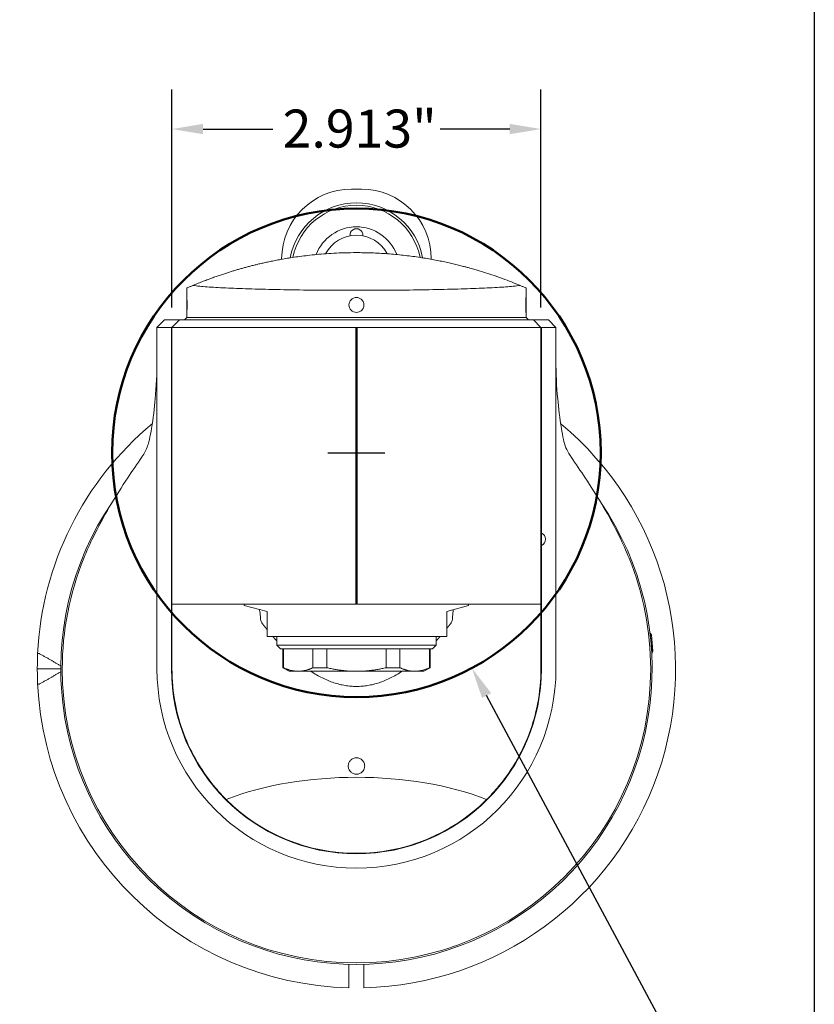
# Model space of a CAD drawing. Units: inches. Extents: x 1 to 43, y 1 to 33.
# Drawn here: x 33 to 43, y 9.5 to 21.9 of the extents above; entities that cross this region are included whole.
import ezdxf

# ---------------------------------------------------------------- set-up
doc = ezdxf.new("R2010")
doc.units = ezdxf.units.IN
doc.header["$LTSCALE"] = 4
doc.header["$MEASUREMENT"] = 0
doc.layers.get('0').update_dxf_attribs({"lineweight": 25})
doc.layers.add('D', color=7, linetype='Continuous', lineweight=18)
doc.layers.add('L', color=7, linetype='Continuous', lineweight=18)
doc.styles.add('DEFAULT-ANSI', font='arial.ttf')
doc.dimstyles.new('INCH', dxfattribs={"dimscale": 4, "dimtxt": 0.12, "dimasz": 0.098425, "dimexe": 0.125, "dimexo": 0.0625, "dimgap": 0.031496, "dimtad": 0, "dimtih": 1, "dimtoh": 1, "dimdec": 3, "dimrnd": 1e-08, "dimzin": 4, "dimdsep": 46, "dimtxsty": 'DEFAULT-ANSI', "dimcen": 0.09, "dimdle": 0.393701, "dimclrd": 7, "dimclre": 7, "dimclrt": 7, "dimadec": 0, "dimazin": 1, "dimtfac": 0.666667, "dimtdec": 3, "dimtofl": 0, "dimtmove": 0, "dimatfit": 3, "dimfxl": 1, "dimtolj": 1, "dimtzin": 4, "dimlwd": 25, "dimlwe": 25, "dimarcsym": 0})
doc.dimstyles.new('INCH-03', dxfattribs={"dimscale": 4, "dimtxt": 0.12, "dimasz": 0.098425, "dimexe": 0.125, "dimexo": 0.0625, "dimgap": 0.031496, "dimtad": 0, "dimtih": 1, "dimtoh": 1, "dimdec": 3, "dimrnd": 1e-08, "dimzin": 4, "dimdsep": 46, "dimtxsty": 'DEFAULT-ANSI', "dimcen": 0.09, "dimdle": 0.393701, "dimclrd": 7, "dimclre": 7, "dimclrt": 7, "dimadec": 0, "dimazin": 1, "dimtfac": 0.666667, "dimtdec": 3, "dimtofl": 0, "dimtmove": 0, "dimatfit": 3, "dimfxl": 1, "dimtolj": 1, "dimtzin": 4, "dimlwd": 25, "dimlwe": 25, "dimarcsym": 0})

# ---------------------------------------------------------------- blocks, each defined once
blk = doc.blocks.new('*D36')
at = {"layer": 'D', "color": 7, "linetype": 'Continuous', "lineweight": 25, "transparency": 16777216}
for p, q in [((37.213, 16.086), (37.213, 16.806)), ((36.853, 16.446), (37.573, 16.446)), ((42.17, 7.197), (38.857, 13.378)), ((40.897, 7.197), (42.17, 7.197))]:
    blk.add_line(p, q, dxfattribs=at)
at = {"layer": 'D', "color": 7, "linetype": 'Continuous', "transparency": 16777216}
blk.add_solid([(38.915, 13.409), (38.8, 13.347), (38.671, 13.725)], dxfattribs=at)
at = {"layer": 'Defpoints', "color": 0, "linetype": 'Continuous', "transparency": 16777216}
for p in [(35.755, 19.166), (38.671, 13.725)]:
    blk.add_point(p, dxfattribs=at)
at = {"layer": 'D', "color": 1, "linetype": 'Continuous', "lineweight": 25, "transparency": 16777216, "insert": (28.026, 7.462), "char_height": 0.48, "attachment_point": 1, "style": 'DEFAULT-ANSI'}
blk.add_mtext('\\A1;\\fArial|b1|i0;∅3.858" MINIMUM CLEARANCE CIRCLE', dxfattribs=at)
blk = doc.blocks.new('Borders A PLAIN')
at = {"layer": 'L', "color": 7, "linetype": 'Continuous', "lineweight": 25}
blk.add_line((10.7492, 8.2483), (10.7492, 0.2483), dxfattribs=at)
blk = doc.blocks.new('*D49')
at = {"layer": 'D', "color": 7, "linetype": 'Continuous', "lineweight": 25, "transparency": 16777216}
for p, q in [((34.883, 18.281), (34.883, 21.037)), ((39.544, 18.281), (39.544, 21.037)), ((35.276, 20.537), (36.155, 20.537)), ((39.15, 20.537), (38.272, 20.537))]:
    blk.add_line(p, q, dxfattribs=at)
at = {"layer": 'D', "color": 7, "linetype": 'Continuous', "transparency": 16777216}
for points in [[(35.276, 20.603), (35.276, 20.472), (34.883, 20.537)], [(39.15, 20.603), (39.15, 20.472), (39.544, 20.537)]]:
    blk.add_solid(points, dxfattribs=at)
at = {"layer": 'Defpoints', "color": 0, "linetype": 'Continuous', "transparency": 16777216}
for p in [(39.544, 20.537), (34.883, 18.031), (39.544, 18.031)]:
    blk.add_point(p, dxfattribs=at)
at = {"layer": 'D', "color": 7, "linetype": 'Continuous', "lineweight": 25, "transparency": 16777216, "insert": (36.281, 20.783), "char_height": 0.48, "attachment_point": 1, "style": 'DEFAULT-ANSI'}
blk.add_mtext('\\A1;\\fArial|b0|i0;2.913"', dxfattribs=at)

msp = doc.modelspace()

# ---------------------------------------------------------------- linework, layer by layer
at = {"layer": 'L'}
for p, q in [((37.1504, 19.7786), (37.2764, 19.7786)), ((36.2685, 18.8915), (36.2685, 18.8967)), ((38.1582, 18.8967), (38.1582, 18.8915)), ((35.0716, 18.5285), (35.0716, 18.4086)), ((39.3551, 18.4086), (39.3551, 18.5285)), ((35.0716, 18.2196), (35.0716, 18.4086)), ((39.3551, 18.4086), (39.3551, 18.2196)), ((35.0716, 18.2196), (35.0716, 18.1566)), ((39.3551, 18.1566), (39.3551, 18.2196)), ((34.7882, 18.1251), (34.6937, 18.0306)), ((34.7882, 18.1251), (34.9771, 18.1251)), ((34.9771, 18.1251), (34.8827, 18.0306)), ((37.1504, 18.1251), (34.9771, 18.1251)), ((35.0716, 18.1566), (35.0401, 18.1251)), ((35.0716, 18.1566), (39.3551, 18.1566)), ((37.1504, 18.1251), (37.2764, 18.1251)), ((39.4496, 18.1251), (37.2764, 18.1251)), ((39.3866, 18.1251), (39.3551, 18.1566)), ((39.4496, 18.1251), (39.6386, 18.1251)), ((39.5441, 18.0306), (39.4496, 18.1251)), ((39.6386, 18.1251), (39.733, 18.0306)), ((34.8764, 18.0306), (34.6937, 18.0306)), ((34.6937, 18.0306), (34.6937, 13.7156)), ((34.8827, 18.0351), (34.8764, 18.0306)), ((34.8764, 18.0306), (34.8764, 13.7156)), ((34.8827, 18.0306), (34.8827, 18.0351)), ((34.8827, 18.0306), (34.8827, 14.5345)), ((37.1504, 18.0306), (34.8827, 18.0306)), ((37.1504, 18.0306), (37.2764, 18.0306)), ((39.5441, 18.0306), (37.2764, 18.0306)), ((39.5441, 18.0351), (39.5441, 18.0306)), ((39.5504, 18.0306), (39.5441, 18.0351)), ((39.5441, 14.5345), (39.5441, 18.0306)), ((39.5504, 15.4322), (39.5504, 18.0306)), ((39.733, 18.0306), (39.5504, 18.0306)), ((39.733, 13.7156), (39.733, 18.0306)), ((39.5523, 15.4322), (39.5441, 15.4322)), ((39.5523, 15.2747), (39.5523, 15.4322)), ((39.5523, 15.2747), (39.5441, 15.2747)), ((39.5504, 13.7156), (39.5504, 15.2747)), ((34.8827, 14.5345), (37.1504, 14.5345)), ((34.8827, 14.5345), (34.8827, 14.3478)), ((35.796, 14.5176), (35.796, 14.5345)), ((35.796, 14.5176), (36.0856, 14.4401)), ((36.0856, 14.4401), (36.0856, 14.2511)), ((37.1504, 14.5345), (37.2764, 14.5345)), ((37.2764, 14.5345), (39.5441, 14.5345)), ((38.3533, 14.4401), (38.6307, 14.5144)), ((38.3533, 14.2511), (38.3533, 14.4401)), ((38.6307, 14.5144), (38.6307, 14.5345)), ((39.5441, 14.3478), (39.5441, 14.5345)), ((36.0856, 14.2511), (36.0856, 14.1251)), ((38.3533, 14.2511), (38.3533, 14.1251)), ((36.0856, 14.1251), (38.3533, 14.1251)), ((36.2055, 14.0149), (36.2055, 14.1251)), ((38.2212, 14.0149), (38.2212, 14.1251)), ((40.9215, 14.1665), (40.9248, 14.1668)), ((40.9468, 13.9158), (40.9248, 14.1668)), ((40.9394, 14.146), (40.9248, 14.1668)), ((40.9576, 13.9389), (40.9394, 14.146)), ((36.2055, 14.0149), (38.2212, 14.0149)), ((36.2527, 13.9676), (36.2055, 14.0149)), ((36.2527, 13.9676), (38.174, 13.9676)), ((36.2842, 13.9676), (36.2842, 13.7296)), ((36.2897, 13.7296), (36.2897, 13.9676)), ((36.6641, 13.9676), (36.6641, 13.7296)), ((36.839, 13.7296), (36.839, 13.9676)), ((37.5877, 13.9676), (37.5877, 13.7296)), ((37.7627, 13.7296), (37.7627, 13.9676)), ((38.137, 13.9676), (38.137, 13.7296)), ((38.1425, 13.9676), (38.1425, 13.7296)), ((38.174, 13.9676), (38.2212, 14.0149)), ((40.9576, 13.9389), (40.9468, 13.9158)), ((40.9434, 13.9155), (40.9468, 13.9158)), ((33.4779, 13.7156), (33.1819, 13.7156)), ((36.2842, 13.7296), (36.2897, 13.7296)), ((36.363, 13.6842), (36.2842, 13.7296)), ((36.6641, 13.7296), (36.839, 13.7296)), ((37.5877, 13.7296), (37.7627, 13.7296)), ((38.0638, 13.6842), (38.1425, 13.7296)), ((38.137, 13.7296), (38.1425, 13.7296)), ((36.363, 13.6842), (36.4769, 13.6842)), ((36.4769, 13.6842), (37.2134, 13.6842)), ((37.2134, 13.6842), (37.9498, 13.6842)), ((37.9498, 13.6842), (38.0638, 13.6842)), ((37.1189, 9.7168), (37.1189, 9.9814)), ((37.3079, 9.9814), (37.3079, 9.7168)), ((37.1189, 9.7168), (37.1189, 9.6853)), ((37.3079, 9.6853), (37.3079, 9.7168))]:
    msp.add_line(p, q, dxfattribs=at)
at = {"layer": 'L', "color": 1, "lineweight": 50, "true_color": 0xff0000}
msp.add_line((37.2134, 14.5345), (37.2134, 18.0306), dxfattribs=at)
msp.add_circle((37.2134, 16.4458), 3.0866, dxfattribs=at)
at = {"layer": 'L'}
for centre, radius, start, end in [((37.1504, 18.8967), 0.8819, 90, 180), ((37.2764, 18.8967), 0.8819, 0, 90), ((37.2134, 18.755), 0.8504, 10.48651, 169.50502), ((37.2134, 18.755), 0.8189, 11.25975, 168.73076), ((37.2134, 18.755), 0.5461, 21.04958, 158.95042), ((37.2134, 18.755), 0.4409, 27.89103, 152.11256), ((37.2134, 19.196), 0.0819, 354.672, 185.328), ((37.2134, 13.7156), 4.0315, 129.78313, 177.33898), ((37.2134, 13.7156), 4.0315, 271.34299, 50.21687), ((37.2134, 13.7156), 3.7354, 145.71661, 34.28339), ((39.5126, 15.3534), 0.0882, 296.7655, 63.2345), ((37.2134, 13.7156), 3.7165, 157.91124, 180), ((37.2134, 13.7156), 3.7165, 0, 22.08876), ((37.2134, 13.7156), 4.0315, 177.33898, 180), ((37.2134, 13.7156), 4.0315, 180, 182.66102), ((37.2134, 13.7156), 3.7165, 180, 0), ((37.2134, 13.7156), 2.5197, 180, 0), ((37.2134, 13.7156), 2.337, 180, 0), ((37.2134, 13.7156), 4.0315, 182.66102, 268.65701), ((37.2134, 13.7156), 2.3307, 225.11972, 314.88028)]:
    msp.add_arc(centre, radius, start, end, dxfattribs=at)
msp.add_ellipse((37.2134, 11.1408), major_axis=(-2.5621, 0), ratio=0.4699908, start_param=4.0154183, end_param=5.4093597, dxfattribs=at)
for points, knots in [([(35.1471, 18.5609), (35.1697, 18.5703), (35.192, 18.5793), (35.2138, 18.5881), (35.2356, 18.5968), (35.2568, 18.6053), (35.2777, 18.6134), (35.2986, 18.6215), (35.3191, 18.6292), (35.3391, 18.6367), (35.3591, 18.6442), (35.3787, 18.6514), (35.3979, 18.6583), (35.4171, 18.6652), (35.4359, 18.6719), (35.4542, 18.6782), (35.4725, 18.6846), (35.4904, 18.6907), (35.5078, 18.6966), (35.5252, 18.7024), (35.5422, 18.708), (35.5589, 18.7135), (35.5756, 18.7189), (35.5919, 18.7241), (35.6079, 18.7291), (35.6238, 18.7341), (35.6394, 18.7389), (35.6547, 18.7436), (35.6701, 18.7483), (35.6852, 18.7528), (35.7001, 18.7572), (35.7151, 18.7616), (35.7299, 18.7659), (35.7446, 18.7701), (35.7593, 18.7743), (35.7739, 18.7784), (35.789, 18.7826), (35.8042, 18.7867), (35.8199, 18.791), (35.836, 18.7953), (35.8521, 18.7996), (35.8685, 18.8039), (35.8847, 18.808), (35.9009, 18.8122), (35.9169, 18.8162), (35.933, 18.8201), (35.9491, 18.8241), (35.9652, 18.828), (35.982, 18.832), (35.9988, 18.8359), (36.0162, 18.84), (36.0343, 18.8441), (36.0525, 18.8482), (36.0713, 18.8523), (36.091, 18.8565), (36.1107, 18.8608), (36.1313, 18.8651), (36.1531, 18.8695), (36.1749, 18.8739), (36.198, 18.8784), (36.2222, 18.883), (36.2464, 18.8875), (36.2717, 18.8921), (36.2982, 18.8967), (36.3247, 18.9013), (36.3525, 18.9059), (36.3817, 18.9105), (36.4108, 18.9151), (36.4412, 18.9196), (36.4731, 18.9241), (36.5049, 18.9285), (36.5382, 18.9329), (36.573, 18.9371), (36.6077, 18.9412), (36.644, 18.9453), (36.6818, 18.949), (36.7196, 18.9528), (36.759, 18.9563), (36.8001, 18.9595), (36.8412, 18.9627), (36.884, 18.9655), (36.9285, 18.9679), (36.9729, 18.9703), (37.0191, 18.9722), (37.0666, 18.9735), (37.1141, 18.9748), (37.163, 18.9755), (37.2134, 18.9755)], [0.00000191, 0.00000191, 0.00000191, 0.00000191, 0.03448276, 0.03448276, 0.03448276, 0.06896552, 0.06896552, 0.06896552, 0.10344828, 0.10344828, 0.10344828, 0.13793103, 0.13793103, 0.13793103, 0.17241379, 0.17241379, 0.17241379, 0.20689655, 0.20689655, 0.20689655, 0.24137931, 0.24137931, 0.24137931, 0.27586207, 0.27586207, 0.27586207, 0.31034483, 0.31034483, 0.31034483, 0.34482759, 0.34482759, 0.34482759, 0.37931034, 0.37931034, 0.37931034, 0.4137931, 0.4137931, 0.4137931, 0.44827586, 0.44827586, 0.44827586, 0.48275862, 0.48275862, 0.48275862, 0.51724138, 0.51724138, 0.51724138, 0.55172414, 0.55172414, 0.55172414, 0.5862069, 0.5862069, 0.5862069, 0.62068966, 0.62068966, 0.62068966, 0.65517241, 0.65517241, 0.65517241, 0.68965517, 0.68965517, 0.68965517, 0.72413793, 0.72413793, 0.72413793, 0.75862069, 0.75862069, 0.75862069, 0.79310345, 0.79310345, 0.79310345, 0.82758621, 0.82758621, 0.82758621, 0.86206897, 0.86206897, 0.86206897, 0.89655172, 0.89655172, 0.89655172, 0.93103448, 0.93103448, 0.93103448, 0.96551724, 0.96551724, 0.96551724, 1, 1, 1, 1]), ([(37.2134, 18.9755), (37.2735, 18.9755), (37.3376, 18.9745), (37.4693, 18.9698), (37.5369, 18.9661), (37.6719, 18.9562), (37.7393, 18.95), (37.8706, 18.9354), (37.9345, 18.9271), (38.0563, 18.9091), (38.1153, 18.8993), (38.2274, 18.8789), (38.2804, 18.8683), (38.3545, 18.8525), (38.3783, 18.8473), (38.4243, 18.8368), (38.4464, 18.8316), (38.49, 18.8211), (38.511, 18.8159), (38.5439, 18.8075), (38.5551, 18.8047), (38.5786, 18.7985), (38.5909, 18.7953), (38.6203, 18.7874), (38.6338, 18.7837), (38.6583, 18.7768), (38.6693, 18.7737), (38.7008, 18.7648), (38.7194, 18.7594), (38.7745, 18.743), (38.8089, 18.7324), (38.9152, 18.6984), (38.9871, 18.6738), (39.134, 18.6198), (39.2079, 18.5906), (39.2794, 18.5608)], [7.8945334, 7.8945334, 7.8945334, 7.8945334, 8.1595658, 8.1595658, 8.4245982, 8.4245982, 8.6896305, 8.6896305, 8.9546629, 8.9546629, 9.2196953, 9.2196953, 9.4847277, 9.4847277, 9.6172439, 9.6172439, 9.7497601, 9.7497601, 9.8822762, 9.8822762, 9.9485343, 9.9485343, 10.0147924, 10.0147924, 10.0940253, 10.0940253, 10.1732582, 10.1732582, 10.3317239, 10.3317239, 10.6486554, 10.6486554, 11.2825183, 11.2825183, 11.9236614, 11.9236614, 11.9236614, 11.9236614]), ([(35.0716, 18.5285), (35.0716, 18.5285), (35.0848, 18.5343), (35.1221, 18.5502), (35.1338, 18.5552), (35.1471, 18.5609)], [-20.74623793, -20.74623793, -20.74623793, -20.74623793, -20.0975899, -20.0975899, -19.86572886, -19.86572886, -19.86572886, -19.86572886]), ([(35.1471, 18.5609), (35.1709, 18.5573), (35.2001, 18.5538), (35.2893, 18.5451), (35.3574, 18.5401), (35.5148, 18.5308), (35.604, 18.5266), (35.7942, 18.5193), (35.9016, 18.5159), (36.1355, 18.5099), (36.2619, 18.5073), (36.5257, 18.5032), (36.6633, 18.5016), (36.9396, 18.4996), (37.0785, 18.4991), (37.2127, 18.4991)], [-4.2484934, -4.2484934, -4.2484934, -4.2484934, -3.8431744, -3.8431744, -3.2022528, -3.2022528, -2.5613313, -2.5613313, -1.9209984, -1.9209984, -1.2806656, -1.2806656, -0.6403328, -0.6403328, -0.0010101, -0.0010101, -0.0010101, -0.0010101]), ([(37.2127, 18.4991), (37.2129, 18.4991), (37.2132, 18.4991), (37.2134, 18.4991), (37.3478, 18.4991), (37.4869, 18.4996), (37.7634, 18.5016), (37.901, 18.5032), (38.1648, 18.5073), (38.2912, 18.5099), (38.5251, 18.5159), (38.6325, 18.5193), (38.8227, 18.5266), (38.912, 18.5308), (39.0693, 18.5401), (39.1374, 18.5451), (39.2265, 18.5538), (39.2557, 18.5573), (39.2794, 18.5608)], [-0.0010101, -0.0010101, -0.0010101, -0.0010101, 0, 0, 0, 0.6403328, 0.6403328, 1.2806656, 1.2806656, 1.9209984, 1.9209984, 2.5613313, 2.5613313, 3.2022528, 3.2022528, 3.8431744, 3.8431744, 4.2475655, 4.2475655, 4.2475655, 4.2475655]), ([(39.2794, 18.5608), (39.2928, 18.5552), (39.3045, 18.5502), (39.3419, 18.5343), (39.3551, 18.5285), (39.3551, 18.5285)], [-11.25455933, -11.25455933, -11.25455933, -11.25455933, -11.02176699, -11.02176699, -10.37311896, -10.37311896, -10.37311896, -10.37311896]), ([(35.0716, 18.4086), (35.0716, 18.4086), (35.0717, 18.4062), (35.0721, 18.3965), (35.0724, 18.3893), (35.0729, 18.3725), (35.0732, 18.3619), (35.0736, 18.3386), (35.0737, 18.3259), (35.0737, 18.3141), (35.0737, 18.3022), (35.0736, 18.2895), (35.0732, 18.2663), (35.0729, 18.2556), (35.0724, 18.2389), (35.0721, 18.2316), (35.0717, 18.222), (35.0716, 18.2196), (35.0716, 18.2196)], [-0.22604348, -0.22604348, -0.22604348, -0.22604348, -0.16953262, -0.16953262, -0.11302175, -0.11302175, -0.05651087, -0.05651087, 0, 0, 0, 0.05651087, 0.05651087, 0.11302175, 0.11302175, 0.16953262, 0.16953262, 0.22604348, 0.22604348, 0.22604348, 0.22604348]), ([(37.3079, 18.3141), (37.3079, 18.3022), (37.3055, 18.2895), (37.2958, 18.2663), (37.2886, 18.2556), (37.2718, 18.2389), (37.2612, 18.2316), (37.2379, 18.222), (37.2252, 18.2196), (37.2015, 18.2196), (37.1888, 18.222), (37.1656, 18.2316), (37.1549, 18.2389), (37.1382, 18.2556), (37.1309, 18.2663), (37.1212, 18.2895), (37.1189, 18.3022), (37.1189, 18.3259), (37.1212, 18.3386), (37.1309, 18.3619), (37.1382, 18.3725), (37.1549, 18.3893), (37.1656, 18.3965), (37.1888, 18.4062), (37.2015, 18.4086), (37.2252, 18.4086), (37.2379, 18.4062), (37.2612, 18.3965), (37.2718, 18.3893), (37.2886, 18.3725), (37.2958, 18.3619), (37.3055, 18.3386), (37.3079, 18.3259), (37.3079, 18.3141)], [-0.90417393, -0.90417393, -0.90417393, -0.90417393, -0.84766306, -0.84766306, -0.79115219, -0.79115219, -0.73464132, -0.73464132, -0.67813045, -0.67813045, -0.62161958, -0.62161958, -0.56510872, -0.56510872, -0.50859784, -0.50859784, -0.45208697, -0.45208697, -0.39557609, -0.39557609, -0.33906522, -0.33906522, -0.28255435, -0.28255435, -0.22604348, -0.22604348, -0.16953262, -0.16953262, -0.11302175, -0.11302175, -0.05651087, -0.05651087, 0, 0, 0, 0]), ([(39.3551, 18.2196), (39.3551, 18.2196), (39.355, 18.222), (39.3546, 18.2316), (39.3543, 18.2389), (39.3538, 18.2556), (39.3535, 18.2663), (39.3531, 18.2895), (39.353, 18.3022), (39.353, 18.3259), (39.3531, 18.3386), (39.3535, 18.3619), (39.3538, 18.3725), (39.3543, 18.3893), (39.3546, 18.3965), (39.355, 18.4062), (39.3551, 18.4086), (39.3551, 18.4086)], [-0.67813045, -0.67813045, -0.67813045, -0.67813045, -0.62161958, -0.62161958, -0.56510872, -0.56510872, -0.50859784, -0.50859784, -0.45208697, -0.45208697, -0.39557609, -0.39557609, -0.33906522, -0.33906522, -0.28255435, -0.28255435, -0.22604348, -0.22604348, -0.22604348, -0.22604348]), ([(34.6937, 17.6126), (34.6937, 17.4477), (34.6855, 17.2834), (34.661, 17.0114), (34.6455, 16.8823), (34.6163, 16.7068), (34.6077, 16.6596), (34.5981, 16.6132)], [5.5368875, 5.5368875, 5.5368875, 5.5368875, 6.2904527, 6.2904527, 6.8636352, 6.8636352, 7.0746458, 7.0746458, 7.0746458, 7.0746458]), ([(39.8286, 16.6132), (39.8191, 16.6596), (39.8105, 16.7068), (39.7812, 16.8823), (39.7657, 17.0114), (39.7412, 17.2834), (39.733, 17.4477), (39.733, 17.6126)], [-7.0746458, -7.0746458, -7.0746458, -7.0746458, -6.8636352, -6.8636352, -6.2904527, -6.2904527, -5.5368875, -5.5368875, -5.5368875, -5.5368875]), ([(34.5069, 16.4003), (34.5099, 16.4047), (34.5128, 16.4091), (34.543, 16.4565), (34.5654, 16.5022), (34.5884, 16.572), (34.5939, 16.5928), (34.5981, 16.6132)], [1.26298658, 1.26298658, 1.26298658, 1.26298658, 1.28640001, 1.28640001, 1.51218466, 1.51218466, 1.60870183, 1.60870183, 1.60870183, 1.60870183]), ([(39.8286, 16.6132), (39.843, 16.5432), (39.8711, 16.4761), (39.9142, 16.4087), (39.917, 16.4045), (39.9198, 16.4003)], [1.15091421, 1.15091421, 1.15091421, 1.15091421, 1.52392772, 1.52392772, 1.54899829, 1.54899829, 1.54899829, 1.54899829]), ([(34.5069, 16.4003), (34.5062, 16.3992), (34.5054, 16.3981), (34.4432, 16.3055), (34.3806, 16.2145), (34.2502, 16.0187), (34.1701, 15.8938), (34.0197, 15.6381), (33.9496, 15.5071), (33.8487, 15.2985), (33.8079, 15.2075), (33.7696, 15.1132)], [6.4595077, 6.4595077, 6.4595077, 6.4595077, 6.4653896, 6.4653896, 6.9495561, 6.9495561, 7.5984072, 7.5984072, 8.2472584, 8.2472584, 8.7095464, 8.7095464, 8.7095464, 8.7095464]), ([(39.9198, 16.4003), (39.9205, 16.3992), (39.9213, 16.3981), (39.9835, 16.3055), (40.0461, 16.2145), (40.1765, 16.0187), (40.2566, 15.8938), (40.407, 15.6381), (40.4772, 15.5071), (40.5781, 15.2985), (40.6188, 15.2075), (40.6571, 15.1132)], [-15.2478582, -15.2478582, -15.2478582, -15.2478582, -15.2419763, -15.2419763, -14.7578098, -14.7578098, -14.1089587, -14.1089587, -13.4601075, -13.4601075, -12.9978195, -12.9978195, -12.9978195, -12.9978195]), ([(35.9886, 14.466), (35.9891, 14.463), (35.9897, 14.4599), (35.9943, 14.4334), (35.9975, 14.4059), (36.0003, 14.3665), (36.0009, 14.3572), (36.0014, 14.3478)], [-0.96307639, -0.96307639, -0.96307639, -0.96307639, -0.94196548, -0.94196548, -0.78667524, -0.78667524, -0.7398061, -0.7398061, -0.7398061, -0.7398061]), ([(38.4375, 14.4626), (38.4372, 14.4607), (38.4368, 14.4588), (38.4324, 14.4334), (38.4292, 14.4059), (38.4264, 14.3665), (38.4258, 14.3572), (38.4254, 14.3478)], [0.31360121, 0.31360121, 0.31360121, 0.31360121, 0.32679225, 0.32679225, 0.48206934, 0.48206934, 0.52893452, 0.52893452, 0.52893452, 0.52893452]), ([(36.0284, 14.2826), (36.0278, 14.2833), (36.0273, 14.284), (36.0199, 14.2937), (36.0142, 14.3033), (36.0055, 14.3231), (36.0026, 14.3334), (36.0016, 14.3439), (36.0015, 14.3452), (36.0014, 14.3465), (36.0014, 14.3478)], [-0.10723844, -0.10723844, -0.10723844, -0.10723844, -0.10314072, -0.10314072, -0.05157036, -0.05157036, 0, 0, 0, 0.00646184, 0.00646184, 0.00646184, 0.00646184]), ([(38.4254, 14.3478), (38.4253, 14.3465), (38.4252, 14.3452), (38.4241, 14.3334), (38.4212, 14.3231), (38.4126, 14.3033), (38.4068, 14.2937), (38.3995, 14.284), (38.3989, 14.2833), (38.3984, 14.2826)], [-3.93880779, -3.93880779, -3.93880779, -3.93880779, -3.93234596, -3.93234596, -3.8807756, -3.8807756, -3.82920523, -3.82920523, -3.82510752, -3.82510752, -3.82510752, -3.82510752]), ([(33.1862, 13.9028), (33.1864, 13.9063), (33.1882, 13.9093), (33.1941, 13.9113), (33.1989, 13.9109), (33.2078, 13.9079), (33.2128, 13.9055), (33.2177, 13.9028)], [0, 0, 0, 0, 0.03856463, 0.03856463, 0.07385199, 0.07385199, 0.10236702, 0.10236702, 0.10236702, 0.10236702]), ([(35.5687, 12.0641), (35.5232, 12.1096), (35.4788, 12.1575), (35.3512, 12.3079), (35.2733, 12.4171), (35.1371, 12.6483), (35.0787, 12.7705), (34.985, 13.0197), (34.9496, 13.1466), (34.8964, 13.4205), (34.8826, 13.5694), (34.8827, 13.7156)], [7.8301175, 7.8301175, 7.8301175, 7.8301175, 8.1377111, 8.1377111, 8.750141, 8.750141, 9.362571, 9.362571, 9.9750009, 9.9750009, 10.7128733, 10.7128733, 10.7128733, 10.7128733]), ([(39.5441, 13.7156), (39.5441, 13.5694), (39.5303, 13.4205), (39.5012, 13.2708), (39.4771, 13.1466), (39.4417, 13.0197), (39.348, 12.7705), (39.2896, 12.6483), (39.1535, 12.4171), (39.0755, 12.3079), (38.948, 12.1575), (38.9036, 12.1096), (38.858, 12.0641)], [-0.7378723, -0.7378723, -0.7378723, -0.7378723, 0, 0, 0, 0.6124299, 0.6124299, 1.2248599, 1.2248599, 1.8372898, 1.8372898, 2.1448835, 2.1448835, 2.1448835, 2.1448835]), ([(33.2177, 13.5285), (33.2128, 13.5258), (33.2078, 13.5234), (33.1989, 13.5204), (33.1941, 13.52), (33.1882, 13.522), (33.1864, 13.525), (33.1862, 13.5285)], [-0.10236699, -0.10236699, -0.10236699, -0.10236699, -0.07385199, -0.07385199, -0.03856463, -0.03856463, 0, 0, 0, 0]), ([(37.211, 12.5912), (37.2118, 12.5912), (37.2126, 12.5912), (37.2266, 12.5912), (37.2407, 12.5885), (37.2664, 12.5778), (37.2781, 12.5697), (37.2965, 12.551), (37.3045, 12.5392), (37.3149, 12.5134), (37.3174, 12.4994), (37.3173, 12.4863), (37.3172, 12.4734), (37.3145, 12.4595), (37.3036, 12.434), (37.2955, 12.4223), (37.277, 12.4041), (37.2654, 12.3963), (37.2401, 12.3859), (37.2263, 12.3834), (37.2004, 12.3834), (37.1866, 12.3859), (37.1613, 12.3963), (37.1498, 12.4041), (37.1312, 12.4223), (37.1231, 12.434), (37.1122, 12.4595), (37.1096, 12.4734), (37.1093, 12.4994), (37.1118, 12.5134), (37.1222, 12.5392), (37.1302, 12.551), (37.1487, 12.5697), (37.1603, 12.5778), (37.1853, 12.5882), (37.1984, 12.5909), (37.211, 12.5912)], [-0.2588883, -0.2588883, -0.2588883, -0.2588883, -0.2551552, -0.2551552, -0.192033, -0.192033, -0.1289108, -0.1289108, -0.0644554, -0.0644554, 0, 0, 0, 0.063834, 0.063834, 0.1276679, 0.1276679, 0.1892993, 0.1892993, 0.2509306, 0.2509306, 0.3125619, 0.3125619, 0.3741933, 0.3741933, 0.4380272, 0.4380272, 0.5018612, 0.5018612, 0.5663166, 0.5663166, 0.630772, 0.630772, 0.6938942, 0.6938942, 0.7532833, 0.7532833, 0.7532833, 0.7532833])]:
    msp.add_open_spline(points, degree=3, knots=knots, dxfattribs=at)
for points, weights in [([(34.8827, 13.7156), (34.8827, 14.0163), (34.8827, 14.3478)], [1.02347810453, 1.02484759967, 1.02495644911]), ([(39.5441, 13.7156), (39.5441, 14.0163), (39.5441, 14.3478)], [1.02347810453, 1.02484759967, 1.02495644911]), ([(36.0856, 14.2103), (36.057, 14.2455), (36.0284, 14.2826)], [1.00813205227, 1.00669485289, 1.00518916362]), ([(38.3984, 14.2826), (38.3758, 14.2534), (38.3533, 14.2253)], [1.00518916362, 1.00637486508, 1.00751809416]), ([(36.2055, 14.0691), (36.181, 14.0964), (36.1565, 14.1251)], [1.01392719434, 1.01280019427, 1.0116210611]), ([(38.2703, 14.1251), (38.2457, 14.0964), (38.2212, 14.0691)], [1.0116210611, 1.01280019427, 1.01392719434]), ([(33.2177, 13.9028), (33.3531, 13.8257), (33.4781, 13.7537)], [1.00773232083, 1.00660634765, 1.00361438537]), ([(36.4769, 13.6842), (36.3875, 13.6842), (36.2897, 13.7296)], [1.3528251645, 1.3528251645, 1.29296564395]), ([(36.6641, 13.7296), (36.5663, 13.6842), (36.4769, 13.6842)], [1.29296564395, 1.3528251645, 1.3528251645]), ([(37.2134, 13.6842), (37.0345, 13.6842), (36.839, 13.7296)], [1.3528251645, 1.3528251645, 1.29296564395]), ([(37.2134, 13.6842), (37.3922, 13.6842), (37.5877, 13.7296)], [1.3528251645, 1.3528251645, 1.29296564395]), ([(37.7627, 13.7296), (37.8604, 13.6842), (37.9498, 13.6842)], [1.29296564395, 1.35282516451, 1.35282516451]), ([(37.9498, 13.6842), (38.0393, 13.6842), (38.137, 13.7296)], [1.35282516451, 1.35282516451, 1.29296564395]), ([(33.4781, 13.6776), (33.3531, 13.6056), (33.2177, 13.5285)], [1.00361438537, 1.00660634784, 1.00773232097]), ([(37.7894, 13.6842), (37.2134, 13.3047), (36.6373, 13.6842)], [1.03007625978, 1.04650452867, 1.03007625978])]:
    msp.add_rational_spline(points, weights, degree=2, dxfattribs=at)

# ---------------------------------------------------------------- block references
at = {"xscale": 4, "yscale": 4, "zscale": 4}
msp.add_blockref('Borders A PLAIN', (0, 0), dxfattribs=at)

# ---------------------------------------------------------------- dimensions: what is measured, and where the dimension line sits
at = {"layer": 'D', "color": 7, "linetype": 'Continuous', "lineweight": 25}
dim = msp.add_linear_dim(base=(39.5441, 20.5373), p1=(34.8827, 18.0306), p2=(39.5441, 18.0306), angle=180, text='\\fArial|b0|i0;<>"', dimstyle='INCH', override={"dimgap": 0.031496, "dimtih": 0, "dimtoh": 0, "dimdec": 3, "dimlfac": 0.625, "dimtol": 0, "dimlim": 0, "dimtp": 0, "dimtm": 0, "dimtdec": 3, "dimatfit": 1}, dxfattribs=at)
dim.commit()
dim.dimension.update_dxf_attribs({"geometry": '*D49', "text_midpoint": (37.2134, 20.5373), "dimtype": 160})
dim = msp.add_diameter_dim_2p(p1=(35.7553, 19.1663), p2=(38.6714, 13.7252), text='\\fArial|b1|i0;<>" MINIMUM CLEARANCE CIRCLE', dimstyle='INCH-03', override={"dimgap": 0.031496, "dimdec": 3, "dimlfac": 0.625, "dimclrt": 1, "dimtol": 0, "dimlim": 0, "dimtp": 0, "dimtm": 0, "dimtdec": 3}, dxfattribs=at)
dim.commit()
dim.dimension.update_dxf_attribs({"geometry": '*D36', "text_midpoint": (34.3985, 7.1973), "dimtype": 163})

doc.saveas('drawing.dxf')
